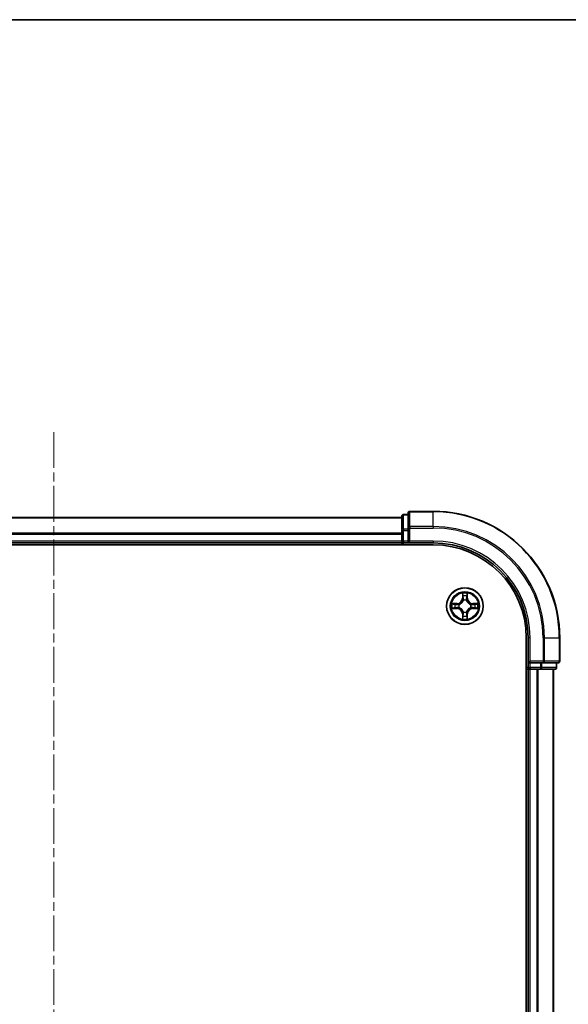
# Model space of a CAD drawing. Units: millimetres. Extents: x 0 to 6577, y 0 to 1264.
# Drawn here: x 1672 to 1759, y 1109 to 1264 of the extents above; entities that cross this region are included whole.
import ezdxf

# ---------------------------------------------------------------- set-up
doc = ezdxf.new("R2010")
doc.units = ezdxf.units.MM
doc.linetypes.add('CHAIN', pattern=[0.3543, 0.2362, -0.0295, 0.0591, -0.0295])
for name, color, linetype, lineweight in [('Border (ISO)', 7, 'Continuous', 35), ('Centerline (ISO)', 131, 'Continuous', 18), ('Visible (ISO)', 7, 'Continuous', 35), ('Visible Narrow (ISO)', 7, 'Continuous', 25)]:
    doc.layers.add(name, color=color, linetype=linetype, lineweight=lineweight)

# ---------------------------------------------------------------- blocks, each defined once
blk = doc.blocks.new('図面枠 tk図枠')
at = {"layer": 'Border (ISO)'}
blk.add_line((14.5, 289), (405.5, 289), dxfattribs=at)

msp = doc.modelspace()

# ---------------------------------------------------------------- linework, layer by layer
at = {"layer": 'Centerline (ISO)', "linetype": 'CHAIN', "ltscale": 23.990969}
msp.add_line((1677.3389, 1199.198), (1677.3389, 815.1308), dxfattribs=at)
at = {"layer": 'Visible (ISO)'}
for p, q in [((1733.3389, 1186.3687), (1733.3389, 1184.0281)), ((1737.3389, 1186.6687), (1733.6389, 1186.6687)), ((1732.3389, 1185.6687), (1622.3389, 1185.6687)), ((1732.3389, 1185.8687), (1732.3389, 1183.6273)), ((1733.3389, 1186.1687), (1732.6389, 1186.1687)), ((1732.3389, 1183.6273), (1732.3389, 1181.9687)), ((1733.3389, 1184.0281), (1733.3389, 1183.6273)), ((1733.3389, 1181.9687), (1733.3389, 1183.6273)), ((1622.3389, 1181.6687), (1732.3389, 1181.6687)), ((1732.3389, 1181.9687), (1732.3389, 1181.6687)), ((1732.3389, 1181.6687), (1732.3389, 1181.3687)), ((1732.6389, 1181.6687), (1733.3389, 1181.6687)), ((1733.3389, 1181.6687), (1733.6389, 1181.9687)), ((1733.3389, 1181.9687), (1733.3389, 1181.6687)), ((1733.3389, 1181.6687), (1737.3389, 1181.6687)), ((1617.3389, 1181.3687), (1737.3389, 1181.3687)), ((1752.0389, 1166.6687), (1752.0389, 846.6687)), ((1752.3389, 1166.6687), (1752.3389, 1162.6687)), ((1757.3389, 1162.9687), (1757.3389, 1166.6687)), ((1752.6389, 1162.9687), (1752.3389, 1162.6687)), ((1752.0389, 1161.6687), (1752.3389, 1161.6687)), ((1752.3389, 1162.6687), (1752.3389, 1161.9687)), ((1752.3389, 1162.6687), (1752.6389, 1162.6687)), ((1752.3389, 1161.6687), (1752.6389, 1161.6687)), ((1752.3389, 1161.6687), (1752.3389, 851.6687)), ((1754.2975, 1162.6687), (1752.6389, 1162.6687)), ((1752.6389, 1161.6687), (1753.6984, 1161.6687)), ((1753.6984, 1161.6687), (1753.922, 1161.6687)), ((1753.922, 1161.6687), (1754.2975, 1161.6687)), ((1754.2975, 1162.6687), (1754.6984, 1162.6687)), ((1754.2975, 1161.6687), (1756.5389, 1161.6687)), ((1754.6984, 1162.6687), (1757.0389, 1162.6687)), ((1756.3389, 851.6687), (1756.3389, 1161.6687)), ((1756.8389, 1161.9687), (1756.8389, 1162.6687))]:
    msp.add_line(p, q, dxfattribs=at)
msp.add_circle((1742.3389, 1171.6687), 2.9, dxfattribs=at)
for centre, radius, start, end in [((1733.6389, 1186.3687), 0.3, 90, 180), ((1737.3389, 1166.6687), 20, 0, 90), ((1732.6389, 1185.8687), 0.3, 90, 180), ((1732.6389, 1181.9687), 0.3, 180, 270), ((1737.3389, 1166.6687), 15, 0, 90), ((1737.3389, 1166.6687), 14.7, 0, 90), ((1757.0389, 1162.9687), 0.3, 270, 0), ((1752.6389, 1161.9687), 0.3, 180, 270), ((1756.5389, 1161.9687), 0.3, 270, 0)]:
    msp.add_arc(centre, radius, start, end, dxfattribs=at)
at = {"layer": 'Visible Narrow (ISO)'}
for p, q in [((1733.6389, 1186.6687), (1733.6389, 1186.5991)), ((1733.6389, 1184.2586), (1733.6389, 1186.5991)), ((1733.6389, 1186.5991), (1737.3389, 1186.5991)), ((1737.3389, 1186.5991), (1737.3389, 1186.6687)), ((1737.3389, 1184.2586), (1737.3389, 1186.5991)), ((1622.3389, 1185.6223), (1732.3389, 1185.6223)), ((1732.6389, 1186.1687), (1732.6389, 1186.0991)), ((1732.6389, 1183.8578), (1732.6389, 1186.0991)), ((1732.6389, 1186.0991), (1733.3389, 1186.0991)), ((1732.3389, 1183.2286), (1622.3389, 1183.2286)), ((1622.3389, 1183.075), (1732.3389, 1183.075)), ((1732.3389, 1183.6273), (1732.6389, 1183.6273)), ((1732.6389, 1183.8578), (1732.6389, 1183.6273)), ((1733.3389, 1183.8578), (1732.6389, 1183.8578)), ((1732.6389, 1181.9687), (1732.6389, 1183.6273)), ((1732.6389, 1183.6273), (1733.3389, 1183.6273)), ((1733.3389, 1184.0281), (1733.6389, 1184.0281)), ((1733.6389, 1184.2586), (1733.6389, 1184.0281)), ((1737.3389, 1184.2586), (1733.6389, 1184.2586)), ((1733.6389, 1181.9687), (1733.6389, 1184.0281)), ((1733.6389, 1184.0281), (1737.3389, 1184.0281)), ((1737.3389, 1184.2586), (1737.3389, 1184.0281)), ((1732.3389, 1181.9687), (1622.3389, 1181.9687)), ((1732.3389, 1181.9687), (1732.6389, 1181.9687)), ((1732.6389, 1181.9687), (1732.6389, 1181.6687)), ((1733.3389, 1181.9687), (1732.6389, 1181.9687)), ((1732.6389, 1181.3687), (1732.6389, 1181.6687)), ((1737.3389, 1181.9687), (1733.6389, 1181.9687)), ((1737.3389, 1181.9687), (1737.3389, 1181.6687)), ((1741.9484, 1173.6914), (1741.9348, 1172.9119)), ((1741.9846, 1172.911), (1741.9348, 1172.9119)), ((1741.9846, 1172.911), (1741.9932, 1173.401)), ((1741.9846, 1172.911), (1742.0573, 1172.9097)), ((1742.0978, 1172.585), (1742.0924, 1172.6056)), ((1742.5854, 1172.6056), (1742.58, 1172.585)), ((1742.6931, 1172.911), (1742.6205, 1172.9097)), ((1742.6846, 1173.401), (1742.6931, 1172.911)), ((1742.6931, 1172.911), (1742.7429, 1172.9119)), ((1742.7429, 1172.9119), (1742.7293, 1173.6914)), ((1741.0957, 1172.0727), (1740.3162, 1172.0591)), ((1740.3162, 1171.2782), (1741.0957, 1171.2646)), ((1740.6065, 1172.0144), (1741.0965, 1172.0229)), ((1741.0965, 1171.3144), (1740.6065, 1171.323)), ((1741.0965, 1172.0229), (1741.0957, 1172.0727)), ((1741.0965, 1171.3144), (1741.0957, 1171.2646)), ((1741.0965, 1172.0229), (1741.0978, 1171.9503)), ((1741.0965, 1171.3144), (1741.0978, 1171.387)), ((1741.402, 1171.9152), (1741.4226, 1171.9098)), ((1741.4226, 1171.4276), (1741.402, 1171.4221)), ((1742.0924, 1170.7318), (1742.0978, 1170.7524)), ((1742.58, 1170.7524), (1742.5854, 1170.7318)), ((1743.2552, 1171.9098), (1743.2758, 1171.9152)), ((1743.2758, 1171.4221), (1743.2552, 1171.4276)), ((1743.5812, 1172.0229), (1743.5799, 1171.9503)), ((1743.5812, 1171.3144), (1743.5799, 1171.387)), ((1743.5812, 1172.0229), (1743.5821, 1172.0727)), ((1743.5812, 1172.0229), (1744.0713, 1172.0144)), ((1744.0713, 1171.323), (1743.5812, 1171.3144)), ((1743.5812, 1171.3144), (1743.5821, 1171.2646)), ((1744.3616, 1172.0591), (1743.5821, 1172.0727)), ((1743.5821, 1171.2646), (1744.3616, 1171.2782)), ((1741.9846, 1170.4263), (1741.9348, 1170.4255)), ((1741.9348, 1170.4255), (1741.9484, 1169.6459)), ((1741.9846, 1170.4263), (1742.0573, 1170.4276)), ((1741.9932, 1169.9363), (1741.9846, 1170.4263)), ((1742.6931, 1170.4263), (1742.6205, 1170.4276)), ((1742.6931, 1170.4263), (1742.6846, 1169.9363)), ((1742.6931, 1170.4263), (1742.7429, 1170.4255)), ((1742.7293, 1169.6459), (1742.7429, 1170.4255)), ((1752.6389, 1166.6687), (1752.3389, 1166.6687)), ((1752.6389, 1162.9687), (1752.6389, 1166.6687)), ((1754.6984, 1166.6687), (1754.6984, 1162.9687)), ((1754.9288, 1166.6687), (1754.6984, 1166.6687)), ((1754.9288, 1162.9687), (1754.9288, 1166.6687)), ((1754.9288, 1166.6687), (1757.2693, 1166.6687)), ((1757.2693, 1166.6687), (1757.2693, 1162.9687)), ((1757.2693, 1166.6687), (1757.3389, 1166.6687)), ((1754.6984, 1162.9687), (1752.6389, 1162.9687)), ((1754.6984, 1162.9687), (1754.6984, 1162.6687)), ((1754.6984, 1162.9687), (1754.9288, 1162.9687)), ((1757.2693, 1162.9687), (1754.9288, 1162.9687)), ((1757.2693, 1162.9687), (1757.3389, 1162.9687)), ((1752.3389, 1161.9687), (1752.0389, 1161.9687)), ((1752.3389, 1161.9687), (1752.6389, 1161.9687)), ((1752.6389, 1161.9687), (1752.6389, 1162.6687)), ((1752.6389, 1161.9687), (1752.6389, 1161.6687)), ((1754.2975, 1161.9687), (1752.6389, 1161.9687)), ((1752.6389, 851.6687), (1752.6389, 1161.6687)), ((1753.6984, 1161.6687), (1753.6984, 851.6687)), ((1753.9288, 851.6687), (1753.9288, 1161.6687)), ((1754.2975, 1162.6687), (1754.2975, 1161.9687)), ((1754.2975, 1161.9687), (1754.2975, 1161.6687)), ((1754.2975, 1161.9687), (1754.528, 1161.9687)), ((1754.528, 1161.9687), (1754.528, 1162.6687)), ((1756.7693, 1161.9687), (1754.528, 1161.9687)), ((1756.2693, 1161.6687), (1756.2693, 851.6687)), ((1756.7693, 1162.6687), (1756.7693, 1161.9687)), ((1756.7693, 1161.9687), (1756.8389, 1161.9687))]:
    msp.add_line(p, q, dxfattribs=at)
for radius in [2.8677, 2.3092, 2.1415]:
    msp.add_circle((1742.3389, 1171.6687), radius, dxfattribs=at)
for centre, radius, start, end in [((1737.3389, 1166.6687), 19.9305, 0, 90), ((1737.3389, 1166.6687), 17.59, 0, 90), ((1737.3389, 1166.6687), 17.3595, 0, 90), ((1737.3389, 1166.6687), 15.3, 0, 90), ((1742.3389, 1171.6687), 2.0601, 79.074582, 100.925418), ((1741.0808, 1172.9268), 0.8542, 271, 359), ((1741.0808, 1172.9268), 0.904, 271, 359), ((1742.3389, 1171.6687), 1.6122, 79.692479, 100.307521), ((1742.3389, 1171.6687), 0.9688, 75.258044, 104.741956), ((1742.3389, 1171.6687), 0.9475, 75.258044, 104.741956), ((1743.597, 1172.9268), 0.904, 181, 269), ((1743.597, 1172.9268), 0.8542, 181, 269), ((1742.3389, 1171.6687), 2.0601, 169.074582, 190.925418), ((1742.3389, 1171.6687), 1.6122, 169.692479, 190.307521), ((1741.0808, 1170.4106), 0.8542, 1, 89), ((1741.0808, 1170.4106), 0.904, 1, 89), ((1742.3389, 1171.6687), 0.9688, 165.258044, 194.741956), ((1742.3389, 1171.6687), 0.9475, 165.258044, 194.741956), ((1742.3389, 1171.6687), 0.9688, 255.258044, 284.741956), ((1742.3389, 1171.6687), 0.9475, 255.258044, 284.741956), ((1743.597, 1170.4106), 0.904, 91, 179), ((1743.597, 1170.4106), 0.8542, 91, 179), ((1742.3389, 1171.6687), 0.9475, 345.258044, 14.741956), ((1742.3389, 1171.6687), 0.9688, 345.258044, 14.741956), ((1742.3389, 1171.6687), 1.6122, 349.692479, 10.307521), ((1742.3389, 1171.6687), 2.0601, 349.074582, 10.925418), ((1742.3389, 1171.6687), 2.0601, 259.074582, 280.925418), ((1742.3389, 1171.6687), 1.6122, 259.692479, 280.307521)]:
    msp.add_arc(centre, radius, start, end, dxfattribs=at)
for centre, major_axis, ratio, start_param, end_param in [((1733.6389, 1186.3687), (-0.3, 0), 0.76822128, 4.71238898, 6.28318531), ((1732.6389, 1185.8687), (-0.3, 0), 0.76822128, 4.71238898, 6.28318531), ((1732.6389, 1183.6273), (-0.3, 0), 0.76822128, 4.71238898, 6.28318531), ((1733.6389, 1184.0281), (-0.3, 0), 0.76822128, 4.71238898, 6.28318531), ((1742.043, 1173.4002), (-0.05, -0.002), 0.54850665, 4.7835784, 6.17876057), ((1742.0584, 1173.2108), (-0.0494, -0.008), 0.89574018, 4.73044269, 6.08586581), ((1742.1037, 1172.5623), (-0.0492, 0.0091), 0.87684642, 5.10328313, 6.10089396), ((1742.1037, 1172.5623), (-0.0477, 0.0149), 0.41070123, 4.96449783, 6.18744952), ((1742.1071, 1172.9089), (-0.0494, -0.008), 0.89572054, 4.73483766, 6.08588361), ((1742.5707, 1172.9089), (0.0494, -0.008), 0.89572054, 0.1973017, 1.54834765), ((1742.574, 1172.5623), (0.0477, 0.0149), 0.41070123, 0.09573579, 1.31868747), ((1742.574, 1172.5623), (0.0492, 0.0091), 0.87684641, 0.18229136, 1.17990219), ((1742.6193, 1173.2108), (0.0494, -0.008), 0.89574018, 0.19731949, 1.55274262), ((1742.6348, 1173.4002), (0.05, -0.002), 0.54850665, 0.10442473, 1.4996069), ((1740.6074, 1171.9646), (0.002, 0.05), 0.54850665, 0.10442473, 1.4996069), ((1740.6074, 1171.3728), (0.002, -0.05), 0.54850665, 4.7835784, 6.17876057), ((1740.7968, 1171.9491), (0.008, 0.0494), 0.89574018, 0.19731949, 1.55274262), ((1740.7968, 1171.3882), (0.008, -0.0494), 0.89574018, 4.73044269, 6.08586581), ((1741.0987, 1171.9005), (0.008, 0.0494), 0.89572054, 0.1973017, 1.54834765), ((1741.0987, 1171.4368), (0.008, -0.0494), 0.89572054, 4.73483766, 6.08588361), ((1741.4453, 1171.9038), (-0.0091, 0.0492), 0.87684641, 0.18229136, 1.17990219), ((1741.4453, 1171.4335), (-0.0091, -0.0492), 0.87684642, 5.10328313, 6.10089396), ((1741.4453, 1171.9038), (-0.0149, 0.0477), 0.41070123, 0.09573579, 1.31868747), ((1741.4453, 1171.4335), (-0.0149, -0.0477), 0.41070123, 4.96449783, 6.18744952), ((1742.1037, 1170.7751), (-0.0492, -0.0091), 0.87684641, 0.18229136, 1.17990219), ((1742.1037, 1170.7751), (-0.0477, -0.0149), 0.41070123, 0.09573579, 1.31868747), ((1742.574, 1170.7751), (0.0477, -0.0149), 0.41070123, 4.96449783, 6.18744952), ((1742.574, 1170.7751), (0.0492, -0.0091), 0.87684642, 5.10328313, 6.10089396), ((1743.2325, 1171.9038), (0.0091, 0.0492), 0.87684642, 5.10328313, 6.10089396), ((1743.2325, 1171.9038), (0.0149, 0.0477), 0.41070123, 4.96449783, 6.18744952), ((1743.2325, 1171.4335), (0.0149, -0.0477), 0.41070123, 0.09573579, 1.31868747), ((1743.2325, 1171.4335), (0.0091, -0.0492), 0.87684641, 0.18229136, 1.17990219), ((1743.5791, 1171.9005), (-0.008, 0.0494), 0.89572054, 4.73483766, 6.08588361), ((1743.5791, 1171.4368), (-0.008, -0.0494), 0.89572054, 0.1973017, 1.54834765), ((1743.881, 1171.9491), (-0.008, 0.0494), 0.89574018, 4.73044269, 6.08586581), ((1743.881, 1171.3882), (-0.008, -0.0494), 0.89574018, 0.19731949, 1.55274262), ((1744.0704, 1171.9646), (-0.002, 0.05), 0.54850665, 4.7835784, 6.17876057), ((1744.0704, 1171.3728), (-0.002, -0.05), 0.54850665, 0.10442473, 1.4996069), ((1742.043, 1169.9371), (-0.05, 0.002), 0.54850665, 0.10442473, 1.4996069), ((1742.0584, 1170.1266), (-0.0494, 0.008), 0.89574018, 0.19731949, 1.55274262), ((1742.1071, 1170.4285), (-0.0494, 0.008), 0.89572054, 0.1973017, 1.54834765), ((1742.5707, 1170.4285), (0.0494, 0.008), 0.89572054, 4.73483766, 6.08588361), ((1742.6193, 1170.1266), (0.0494, 0.008), 0.89574018, 4.73044269, 6.08586581), ((1742.6348, 1169.9371), (0.05, 0.002), 0.54850665, 4.7835784, 6.17876057), ((1754.6984, 1162.9687), (0, -0.3), 0.76822128, 0, 1.57079633), ((1757.0389, 1162.9687), (0, -0.3), 0.76822128, 0, 1.57079633), ((1754.2975, 1161.9687), (0, -0.3), 0.76822128, 0, 1.57079633), ((1756.5389, 1161.9687), (0, -0.3), 0.76822128, 0, 1.57079633)]:
    msp.add_ellipse(centre, major_axis=major_axis, ratio=ratio, start_param=start_param, end_param=end_param, dxfattribs=at)
for points, knots in [([(1741.4226, 1171.9098), (1741.4385, 1171.9149), (1741.4543, 1171.9205), (1741.5503, 1171.957), (1741.6294, 1171.9987), (1741.7521, 1172.0866), (1741.7978, 1172.1252), (1741.84, 1172.1675), (1741.8823, 1172.2098), (1741.921, 1172.2554), (1742.0088, 1172.3781), (1742.0505, 1172.4572), (1742.087, 1172.5532), (1742.0926, 1172.5691), (1742.0978, 1172.585)], [-0.174866013, -0.174866013, -0.174866013, -0.174866013, -0.16940495, -0.16940495, -0.141674077, -0.141674077, -0.124342281, -0.124342281, -0.124342281, -0.107010485, -0.107010485, -0.079279611, -0.079279611, -0.073818549, -0.073818549, -0.073818549, -0.073818549]), ([(1742.0568, 1172.579), (1742.0521, 1172.5639), (1742.0471, 1172.5488), (1742.0138, 1172.4575), (1741.976, 1172.3826), (1741.8958, 1172.2676), (1741.8604, 1172.2251), (1741.8214, 1172.1861), (1741.7824, 1172.1471), (1741.7399, 1172.1118), (1741.625, 1172.0316), (1741.55, 1171.9937), (1741.4588, 1171.9605), (1741.4437, 1171.9554), (1741.4286, 1171.9507)], [0.073818549, 0.073818549, 0.073818549, 0.073818549, 0.079279611, 0.079279611, 0.107010485, 0.107010485, 0.124342281, 0.124342281, 0.124342281, 0.141674077, 0.141674077, 0.16940495, 0.16940495, 0.174866013, 0.174866013, 0.174866013, 0.174866013]), ([(1742.0383, 1173.4274), (1742.038, 1173.4424), (1742.0359, 1173.4579), (1742.0274, 1173.4989), (1742.0192, 1173.5245), (1742.0011, 1173.5732), (1741.9914, 1173.5962), (1741.9706, 1173.6434), (1741.9595, 1173.6675), (1741.9484, 1173.6914)], [0, 0, 0, 0, 0.0059340385, 0.0059340385, 0.0154285, 0.0154285, 0.0237449879, 0.0237449879, 0.0323943032, 0.0323943032, 0.0323943032, 0.0323943032]), ([(1741.9484, 1173.6914), (1741.954, 1173.6651), (1741.9596, 1173.6385), (1741.9699, 1173.5866), (1741.9747, 1173.5613), (1741.9837, 1173.5077), (1741.9878, 1173.4796), (1741.992, 1173.4346), (1741.993, 1173.4176), (1741.9932, 1173.401)], [-0.0323943032, -0.0323943032, -0.0323943032, -0.0323943032, -0.0237449879, -0.0237449879, -0.0154285, -0.0154285, -0.0059340385, -0.0059340385, 0, 0, 0, 0]), ([(1741.9932, 1173.401), (1741.9948, 1173.3607), (1741.9969, 1173.3238), (1742.0021, 1173.2599), (1742.0052, 1173.2328), (1742.0086, 1173.2116)], [0, 0, 0, 0, 0.014491423, 0.014491423, 0.0289828459, 0.0289828459, 0.0289828459, 0.0289828459]), ([(1742.0086, 1173.2116), (1742.0167, 1173.1613), (1742.0248, 1173.111), (1742.041, 1173.0104), (1742.0492, 1172.96), (1742.0573, 1172.9097)], [0, 0, 0, 0, 0.0343899271, 0.0343899271, 0.0687798542, 0.0687798542, 0.0687798542, 0.0687798542]), ([(1742.0504, 1173.2548), (1742.0474, 1173.2741), (1742.0448, 1173.2988), (1742.0407, 1173.357), (1742.0393, 1173.3906), (1742.0383, 1173.4274)], [-0.0289828459, -0.0289828459, -0.0289828459, -0.0289828459, -0.014491423, -0.014491423, 0, 0, 0, 0]), ([(1742.0988, 1172.9529), (1742.0908, 1173.0032), (1742.0827, 1173.0535), (1742.0666, 1173.1542), (1742.0585, 1173.2045), (1742.0504, 1173.2548)], [-0.0687798542, -0.0687798542, -0.0687798542, -0.0687798542, -0.0343899271, -0.0343899271, 0, 0, 0, 0]), ([(1742.0573, 1172.9097), (1742.0689, 1172.8413), (1742.0735, 1172.7716), (1742.0684, 1172.6605), (1742.0641, 1172.6202), (1742.0568, 1172.579)], [0, 0, 0, 0, 0.0491206273, 0.0491206273, 0.0764653604, 0.0764653604, 0.0764653604, 0.0764653604]), ([(1742.0924, 1172.6056), (1742.1012, 1172.6489), (1742.1066, 1172.6912), (1742.1142, 1172.8079), (1742.1103, 1172.881), (1742.0988, 1172.9529)], [-0.0764653604, -0.0764653604, -0.0764653604, -0.0764653604, -0.0491206273, -0.0491206273, 0, 0, 0, 0]), ([(1742.5789, 1172.9529), (1742.5674, 1172.881), (1742.5636, 1172.8079), (1742.5712, 1172.6912), (1742.5766, 1172.6489), (1742.5854, 1172.6056)], [-0.0982412545, -0.0982412545, -0.0982412545, -0.0982412545, -0.0491206273, -0.0491206273, -0.0217758941, -0.0217758941, -0.0217758941, -0.0217758941]), ([(1742.6273, 1173.2548), (1742.6193, 1173.2045), (1742.6112, 1173.1542), (1742.5951, 1173.0535), (1742.587, 1173.0032), (1742.5789, 1172.9529)], [-0.0687798542, -0.0687798542, -0.0687798542, -0.0687798542, -0.0343899271, -0.0343899271, 0, 0, 0, 0]), ([(1742.58, 1172.585), (1742.5851, 1172.5691), (1742.5907, 1172.5532), (1742.6273, 1172.4572), (1742.6689, 1172.3781), (1742.7568, 1172.2554), (1742.7955, 1172.2098), (1742.8377, 1172.1675), (1742.88, 1172.1252), (1742.9256, 1172.0866), (1743.0483, 1171.9987), (1743.1274, 1171.957), (1743.2234, 1171.9205), (1743.2393, 1171.9149), (1743.2552, 1171.9098)], [-0.174866013, -0.174866013, -0.174866013, -0.174866013, -0.16940495, -0.16940495, -0.141674077, -0.141674077, -0.124342281, -0.124342281, -0.124342281, -0.107010485, -0.107010485, -0.079279611, -0.079279611, -0.073818549, -0.073818549, -0.073818549, -0.073818549]), ([(1742.6209, 1172.579), (1742.6137, 1172.6202), (1742.6094, 1172.6605), (1742.6043, 1172.7716), (1742.6089, 1172.8413), (1742.6205, 1172.9097)], [0.0217758941, 0.0217758941, 0.0217758941, 0.0217758941, 0.0491206273, 0.0491206273, 0.0982412545, 0.0982412545, 0.0982412545, 0.0982412545]), ([(1742.6205, 1172.9097), (1742.6286, 1172.96), (1742.6367, 1173.0104), (1742.6529, 1173.111), (1742.661, 1173.1613), (1742.6691, 1173.2116)], [0, 0, 0, 0, 0.0343899271, 0.0343899271, 0.0687798542, 0.0687798542, 0.0687798542, 0.0687798542]), ([(1743.2492, 1171.9507), (1743.2341, 1171.9554), (1743.219, 1171.9605), (1743.1278, 1171.9937), (1743.0528, 1172.0316), (1742.9378, 1172.1118), (1742.8953, 1172.1471), (1742.8563, 1172.1861), (1742.8173, 1172.2251), (1742.782, 1172.2676), (1742.7018, 1172.3826), (1742.6639, 1172.4575), (1742.6307, 1172.5488), (1742.6256, 1172.5639), (1742.6209, 1172.579)], [0.073818549, 0.073818549, 0.073818549, 0.073818549, 0.079279611, 0.079279611, 0.107010485, 0.107010485, 0.124342281, 0.124342281, 0.124342281, 0.141674077, 0.141674077, 0.16940495, 0.16940495, 0.174866013, 0.174866013, 0.174866013, 0.174866013]), ([(1742.6394, 1173.4274), (1742.6385, 1173.3908), (1742.637, 1173.3574), (1742.633, 1173.2991), (1742.6304, 1173.2742), (1742.6273, 1173.2548)], [-0.0289828459, -0.0289828459, -0.0289828459, -0.0289828459, -0.0145850634, -0.0145850634, 0, 0, 0, 0]), ([(1742.7293, 1173.6914), (1742.7159, 1173.6622), (1742.7022, 1173.6328), (1742.6736, 1173.5663), (1742.6593, 1173.5295), (1742.6439, 1173.4709), (1742.64, 1173.4487), (1742.6394, 1173.4274)], [-0.0003383294, -0.0003383294, -0.0003383294, -0.0003383294, 0.0102009359, 0.0102009359, 0.0236501899, 0.0236501899, 0.0320559737, 0.0320559737, 0.0320559737, 0.0320559737]), ([(1742.6691, 1173.2116), (1742.6726, 1173.233), (1742.6757, 1173.2603), (1742.6808, 1173.3243), (1742.683, 1173.3609), (1742.6846, 1173.401)], [0, 0, 0, 0, 0.0145850634, 0.0145850634, 0.0289828459, 0.0289828459, 0.0289828459, 0.0289828459]), ([(1742.6846, 1173.401), (1742.6848, 1173.4244), (1742.6868, 1173.4488), (1742.6944, 1173.5133), (1742.7015, 1173.5537), (1742.7158, 1173.6269), (1742.7226, 1173.6593), (1742.7293, 1173.6914)], [-0.0320559737, -0.0320559737, -0.0320559737, -0.0320559737, -0.0236501899, -0.0236501899, -0.0102009359, -0.0102009359, 0.0003383294, 0.0003383294, 0.0003383294, 0.0003383294]), ([(1740.6065, 1172.0144), (1740.5831, 1172.0146), (1740.5587, 1172.0166), (1740.4943, 1172.0242), (1740.4539, 1172.0313), (1740.3806, 1172.0455), (1740.3482, 1172.0524), (1740.3162, 1172.0591)], [-0.0320559737, -0.0320559737, -0.0320559737, -0.0320559737, -0.0236501899, -0.0236501899, -0.0102009359, -0.0102009359, 0.0003383294, 0.0003383294, 0.0003383294, 0.0003383294]), ([(1740.3162, 1172.0591), (1740.3453, 1172.0456), (1740.3747, 1172.032), (1740.4413, 1172.0034), (1740.478, 1171.9891), (1740.5366, 1171.9737), (1740.5588, 1171.9697), (1740.5802, 1171.9692)], [-0.0003383294, -0.0003383294, -0.0003383294, -0.0003383294, 0.0102009359, 0.0102009359, 0.0236501899, 0.0236501899, 0.0320559737, 0.0320559737, 0.0320559737, 0.0320559737]), ([(1740.5802, 1171.3681), (1740.5651, 1171.3677), (1740.5496, 1171.3656), (1740.5087, 1171.3571), (1740.4831, 1171.349), (1740.4344, 1171.3309), (1740.4113, 1171.3212), (1740.3642, 1171.3004), (1740.3401, 1171.2893), (1740.3162, 1171.2782)], [0, 0, 0, 0, 0.0059340385, 0.0059340385, 0.0154285, 0.0154285, 0.0237449879, 0.0237449879, 0.0323943032, 0.0323943032, 0.0323943032, 0.0323943032]), ([(1740.3162, 1171.2782), (1740.3425, 1171.2838), (1740.369, 1171.2893), (1740.4209, 1171.2997), (1740.4463, 1171.3045), (1740.4998, 1171.3135), (1740.528, 1171.3175), (1740.573, 1171.3217), (1740.59, 1171.3228), (1740.6065, 1171.323)], [-0.0323943032, -0.0323943032, -0.0323943032, -0.0323943032, -0.0237449879, -0.0237449879, -0.0154285, -0.0154285, -0.0059340385, -0.0059340385, 0, 0, 0, 0]), ([(1740.5802, 1171.9692), (1740.6167, 1171.9683), (1740.6501, 1171.9668), (1740.7085, 1171.9628), (1740.7333, 1171.9602), (1740.7527, 1171.9571)], [-0.0289828459, -0.0289828459, -0.0289828459, -0.0289828459, -0.0145850634, -0.0145850634, 0, 0, 0, 0]), ([(1740.7527, 1171.3802), (1740.7334, 1171.3771), (1740.7088, 1171.3746), (1740.6505, 1171.3705), (1740.617, 1171.369), (1740.5802, 1171.3681)], [-0.0289828459, -0.0289828459, -0.0289828459, -0.0289828459, -0.014491423, -0.014491423, 0, 0, 0, 0]), ([(1740.7959, 1171.9989), (1740.7746, 1172.0024), (1740.7473, 1172.0054), (1740.6832, 1172.0106), (1740.6466, 1172.0128), (1740.6065, 1172.0144)], [0, 0, 0, 0, 0.0145850634, 0.0145850634, 0.0289828459, 0.0289828459, 0.0289828459, 0.0289828459]), ([(1740.6065, 1171.323), (1740.6469, 1171.3246), (1740.6837, 1171.3267), (1740.7476, 1171.3319), (1740.7747, 1171.335), (1740.7959, 1171.3384)], [0, 0, 0, 0, 0.014491423, 0.014491423, 0.0289828459, 0.0289828459, 0.0289828459, 0.0289828459]), ([(1740.7527, 1171.9571), (1740.803, 1171.9491), (1740.8534, 1171.941), (1740.954, 1171.9248), (1741.0043, 1171.9168), (1741.0547, 1171.9087)], [-0.0687798542, -0.0687798542, -0.0687798542, -0.0687798542, -0.0343899271, -0.0343899271, 0, 0, 0, 0]), ([(1741.0547, 1171.4286), (1741.0043, 1171.4206), (1740.954, 1171.4125), (1740.8534, 1171.3963), (1740.803, 1171.3883), (1740.7527, 1171.3802)], [-0.0687798542, -0.0687798542, -0.0687798542, -0.0687798542, -0.0343899271, -0.0343899271, 0, 0, 0, 0]), ([(1741.0978, 1171.9503), (1741.0475, 1171.9584), (1740.9972, 1171.9665), (1740.8965, 1171.9827), (1740.8462, 1171.9908), (1740.7959, 1171.9989)], [0, 0, 0, 0, 0.0343899271, 0.0343899271, 0.0687798542, 0.0687798542, 0.0687798542, 0.0687798542]), ([(1740.7959, 1171.3384), (1740.8462, 1171.3465), (1740.8965, 1171.3546), (1740.9972, 1171.3708), (1741.0475, 1171.3789), (1741.0978, 1171.387)], [0, 0, 0, 0, 0.0343899271, 0.0343899271, 0.0687798542, 0.0687798542, 0.0687798542, 0.0687798542]), ([(1741.0547, 1171.9087), (1741.1265, 1171.8972), (1741.1997, 1171.8933), (1741.3164, 1171.9009), (1741.3586, 1171.9064), (1741.402, 1171.9152)], [-0.0982412545, -0.0982412545, -0.0982412545, -0.0982412545, -0.0491206273, -0.0491206273, -0.0217758941, -0.0217758941, -0.0217758941, -0.0217758941]), ([(1741.402, 1171.4221), (1741.3586, 1171.4309), (1741.3164, 1171.4364), (1741.1997, 1171.444), (1741.1265, 1171.4401), (1741.0547, 1171.4286)], [-0.0764653604, -0.0764653604, -0.0764653604, -0.0764653604, -0.0491206273, -0.0491206273, 0, 0, 0, 0]), ([(1741.4286, 1171.9507), (1741.3873, 1171.9434), (1741.3471, 1171.9392), (1741.2359, 1171.9341), (1741.1662, 1171.9386), (1741.0978, 1171.9503)], [0.0217758941, 0.0217758941, 0.0217758941, 0.0217758941, 0.0491206273, 0.0491206273, 0.0982412545, 0.0982412545, 0.0982412545, 0.0982412545]), ([(1741.0978, 1171.387), (1741.1662, 1171.3987), (1741.2359, 1171.4033), (1741.3471, 1171.3982), (1741.3873, 1171.3939), (1741.4286, 1171.3866)], [0, 0, 0, 0, 0.0491206273, 0.0491206273, 0.0764653604, 0.0764653604, 0.0764653604, 0.0764653604]), ([(1742.0978, 1170.7524), (1742.0926, 1170.7683), (1742.087, 1170.7841), (1742.0505, 1170.8801), (1742.0088, 1170.9592), (1741.921, 1171.0819), (1741.8823, 1171.1276), (1741.84, 1171.1698), (1741.7978, 1171.2121), (1741.7521, 1171.2507), (1741.6294, 1171.3386), (1741.5503, 1171.3803), (1741.4543, 1171.4168), (1741.4385, 1171.4224), (1741.4226, 1171.4276)], [-0.174866013, -0.174866013, -0.174866013, -0.174866013, -0.16940495, -0.16940495, -0.141674077, -0.141674077, -0.124342281, -0.124342281, -0.124342281, -0.107010485, -0.107010485, -0.079279611, -0.079279611, -0.073818549, -0.073818549, -0.073818549, -0.073818549]), ([(1741.4286, 1171.3866), (1741.4437, 1171.3819), (1741.4588, 1171.3768), (1741.55, 1171.3436), (1741.625, 1171.3057), (1741.7399, 1171.2256), (1741.7824, 1171.1902), (1741.8214, 1171.1512), (1741.8604, 1171.1122), (1741.8958, 1171.0697), (1741.976, 1170.9547), (1742.0138, 1170.8798), (1742.0471, 1170.7885), (1742.0521, 1170.7735), (1742.0568, 1170.7583)], [0.073818549, 0.073818549, 0.073818549, 0.073818549, 0.079279611, 0.079279611, 0.107010485, 0.107010485, 0.124342281, 0.124342281, 0.124342281, 0.141674077, 0.141674077, 0.16940495, 0.16940495, 0.174866013, 0.174866013, 0.174866013, 0.174866013]), ([(1742.0568, 1170.7583), (1742.0641, 1170.7171), (1742.0684, 1170.6768), (1742.0735, 1170.5657), (1742.0689, 1170.496), (1742.0573, 1170.4276)], [0.0217758941, 0.0217758941, 0.0217758941, 0.0217758941, 0.0491206273, 0.0491206273, 0.0982412545, 0.0982412545, 0.0982412545, 0.0982412545]), ([(1742.0988, 1170.3844), (1742.1103, 1170.4563), (1742.1142, 1170.5295), (1742.1066, 1170.6461), (1742.1012, 1170.6884), (1742.0924, 1170.7318)], [-0.0982412545, -0.0982412545, -0.0982412545, -0.0982412545, -0.0491206273, -0.0491206273, -0.0217758941, -0.0217758941, -0.0217758941, -0.0217758941]), ([(1742.5854, 1170.7318), (1742.5766, 1170.6884), (1742.5712, 1170.6461), (1742.5636, 1170.5295), (1742.5674, 1170.4563), (1742.5789, 1170.3844)], [-0.0764653604, -0.0764653604, -0.0764653604, -0.0764653604, -0.0491206273, -0.0491206273, 0, 0, 0, 0]), ([(1743.2552, 1171.4276), (1743.2393, 1171.4224), (1743.2234, 1171.4168), (1743.1274, 1171.3803), (1743.0483, 1171.3386), (1742.9256, 1171.2507), (1742.88, 1171.2121), (1742.8377, 1171.1698), (1742.7955, 1171.1276), (1742.7568, 1171.0819), (1742.6689, 1170.9592), (1742.6273, 1170.8801), (1742.5907, 1170.7841), (1742.5851, 1170.7683), (1742.58, 1170.7524)], [-0.174866013, -0.174866013, -0.174866013, -0.174866013, -0.16940495, -0.16940495, -0.141674077, -0.141674077, -0.124342281, -0.124342281, -0.124342281, -0.107010485, -0.107010485, -0.079279611, -0.079279611, -0.073818549, -0.073818549, -0.073818549, -0.073818549]), ([(1742.6205, 1170.4276), (1742.6089, 1170.496), (1742.6043, 1170.5657), (1742.6094, 1170.6768), (1742.6137, 1170.7171), (1742.6209, 1170.7583)], [0, 0, 0, 0, 0.0491206273, 0.0491206273, 0.0764653604, 0.0764653604, 0.0764653604, 0.0764653604]), ([(1742.6209, 1170.7583), (1742.6256, 1170.7735), (1742.6307, 1170.7885), (1742.6639, 1170.8798), (1742.7018, 1170.9547), (1742.782, 1171.0697), (1742.8173, 1171.1122), (1742.8563, 1171.1512), (1742.8953, 1171.1902), (1742.9378, 1171.2256), (1743.0528, 1171.3057), (1743.1278, 1171.3436), (1743.219, 1171.3768), (1743.2341, 1171.3819), (1743.2492, 1171.3866)], [0.073818549, 0.073818549, 0.073818549, 0.073818549, 0.079279611, 0.079279611, 0.107010485, 0.107010485, 0.124342281, 0.124342281, 0.124342281, 0.141674077, 0.141674077, 0.16940495, 0.16940495, 0.174866013, 0.174866013, 0.174866013, 0.174866013]), ([(1743.5799, 1171.9503), (1743.5115, 1171.9386), (1743.4419, 1171.9341), (1743.3307, 1171.9392), (1743.2904, 1171.9434), (1743.2492, 1171.9507)], [0, 0, 0, 0, 0.0491206273, 0.0491206273, 0.0764653604, 0.0764653604, 0.0764653604, 0.0764653604]), ([(1743.2492, 1171.3866), (1743.2904, 1171.3939), (1743.3307, 1171.3982), (1743.4419, 1171.4033), (1743.5115, 1171.3987), (1743.5799, 1171.387)], [0.0217758941, 0.0217758941, 0.0217758941, 0.0217758941, 0.0491206273, 0.0491206273, 0.0982412545, 0.0982412545, 0.0982412545, 0.0982412545]), ([(1743.2758, 1171.9152), (1743.3191, 1171.9064), (1743.3614, 1171.9009), (1743.4781, 1171.8933), (1743.5512, 1171.8972), (1743.6231, 1171.9087)], [-0.0764653604, -0.0764653604, -0.0764653604, -0.0764653604, -0.0491206273, -0.0491206273, 0, 0, 0, 0]), ([(1743.6231, 1171.4286), (1743.5512, 1171.4401), (1743.4781, 1171.444), (1743.3614, 1171.4364), (1743.3191, 1171.4309), (1743.2758, 1171.4221)], [-0.0982412545, -0.0982412545, -0.0982412545, -0.0982412545, -0.0491206273, -0.0491206273, -0.0217758941, -0.0217758941, -0.0217758941, -0.0217758941]), ([(1743.8818, 1171.9989), (1743.8315, 1171.9908), (1743.7812, 1171.9827), (1743.6806, 1171.9665), (1743.6303, 1171.9584), (1743.5799, 1171.9503)], [0, 0, 0, 0, 0.0343899271, 0.0343899271, 0.0687798542, 0.0687798542, 0.0687798542, 0.0687798542]), ([(1743.5799, 1171.387), (1743.6303, 1171.3789), (1743.6806, 1171.3708), (1743.7812, 1171.3546), (1743.8315, 1171.3465), (1743.8818, 1171.3384)], [0, 0, 0, 0, 0.0343899271, 0.0343899271, 0.0687798542, 0.0687798542, 0.0687798542, 0.0687798542]), ([(1743.6231, 1171.9087), (1743.6734, 1171.9168), (1743.7237, 1171.9248), (1743.8244, 1171.941), (1743.8747, 1171.9491), (1743.925, 1171.9571)], [-0.0687798542, -0.0687798542, -0.0687798542, -0.0687798542, -0.0343899271, -0.0343899271, 0, 0, 0, 0]), ([(1743.925, 1171.3802), (1743.8747, 1171.3883), (1743.8244, 1171.3963), (1743.7237, 1171.4125), (1743.6734, 1171.4206), (1743.6231, 1171.4286)], [-0.0687798542, -0.0687798542, -0.0687798542, -0.0687798542, -0.0343899271, -0.0343899271, 0, 0, 0, 0]), ([(1744.0713, 1172.0144), (1744.0309, 1172.0127), (1743.9941, 1172.0106), (1743.9301, 1172.0054), (1743.903, 1172.0023), (1743.8818, 1171.9989)], [0, 0, 0, 0, 0.014491423, 0.014491423, 0.0289828459, 0.0289828459, 0.0289828459, 0.0289828459]), ([(1743.8818, 1171.3384), (1743.9032, 1171.335), (1743.9305, 1171.3319), (1743.9945, 1171.3267), (1744.0312, 1171.3246), (1744.0713, 1171.323)], [0, 0, 0, 0, 0.0145850634, 0.0145850634, 0.0289828459, 0.0289828459, 0.0289828459, 0.0289828459]), ([(1743.925, 1171.9571), (1743.9443, 1171.9602), (1743.969, 1171.9628), (1744.0272, 1171.9668), (1744.0608, 1171.9683), (1744.0976, 1171.9692)], [-0.0289828459, -0.0289828459, -0.0289828459, -0.0289828459, -0.014491423, -0.014491423, 0, 0, 0, 0]), ([(1744.0976, 1171.3681), (1744.061, 1171.369), (1744.0277, 1171.3705), (1743.9693, 1171.3745), (1743.9444, 1171.3771), (1743.925, 1171.3802)], [-0.0289828459, -0.0289828459, -0.0289828459, -0.0289828459, -0.0145850634, -0.0145850634, 0, 0, 0, 0]), ([(1744.3616, 1172.0591), (1744.3353, 1172.0536), (1744.3088, 1172.048), (1744.2568, 1172.0376), (1744.2315, 1172.0328), (1744.1779, 1172.0238), (1744.1498, 1172.0198), (1744.1048, 1172.0156), (1744.0878, 1172.0145), (1744.0713, 1172.0144)], [-0.0323943032, -0.0323943032, -0.0323943032, -0.0323943032, -0.0237449879, -0.0237449879, -0.0154285, -0.0154285, -0.0059340385, -0.0059340385, 0, 0, 0, 0]), ([(1744.0713, 1171.323), (1744.0947, 1171.3227), (1744.1191, 1171.3207), (1744.1835, 1171.3131), (1744.2239, 1171.306), (1744.2971, 1171.2918), (1744.3295, 1171.285), (1744.3616, 1171.2782)], [-0.0320559737, -0.0320559737, -0.0320559737, -0.0320559737, -0.0236501899, -0.0236501899, -0.0102009359, -0.0102009359, 0.0003383294, 0.0003383294, 0.0003383294, 0.0003383294]), ([(1744.0976, 1171.9692), (1744.1126, 1171.9696), (1744.1281, 1171.9717), (1744.1691, 1171.9802), (1744.1947, 1171.9883), (1744.2434, 1172.0065), (1744.2664, 1172.0161), (1744.3136, 1172.0369), (1744.3377, 1172.0481), (1744.3616, 1172.0591)], [0, 0, 0, 0, 0.0059340385, 0.0059340385, 0.0154285, 0.0154285, 0.0237449879, 0.0237449879, 0.0323943032, 0.0323943032, 0.0323943032, 0.0323943032]), ([(1744.3616, 1171.2782), (1744.3325, 1171.2917), (1744.303, 1171.3053), (1744.2365, 1171.3339), (1744.1998, 1171.3482), (1744.1411, 1171.3636), (1744.1189, 1171.3676), (1744.0976, 1171.3681)], [-0.0003383294, -0.0003383294, -0.0003383294, -0.0003383294, 0.0102009359, 0.0102009359, 0.0236501899, 0.0236501899, 0.0320559737, 0.0320559737, 0.0320559737, 0.0320559737]), ([(1741.9932, 1169.9363), (1741.9929, 1169.9129), (1741.991, 1169.8885), (1741.9833, 1169.8241), (1741.9762, 1169.7836), (1741.962, 1169.7104), (1741.9552, 1169.678), (1741.9484, 1169.6459)], [-0.0320559737, -0.0320559737, -0.0320559737, -0.0320559737, -0.0236501899, -0.0236501899, -0.0102009359, -0.0102009359, 0.0003383294, 0.0003383294, 0.0003383294, 0.0003383294]), ([(1741.9484, 1169.6459), (1741.9619, 1169.6751), (1741.9755, 1169.7045), (1742.0041, 1169.7711), (1742.0184, 1169.8078), (1742.0338, 1169.8664), (1742.0378, 1169.8886), (1742.0383, 1169.91)], [-0.0003383294, -0.0003383294, -0.0003383294, -0.0003383294, 0.0102009359, 0.0102009359, 0.0236501899, 0.0236501899, 0.0320559737, 0.0320559737, 0.0320559737, 0.0320559737]), ([(1742.0086, 1170.1257), (1742.0052, 1170.1044), (1742.0021, 1170.0771), (1741.9969, 1170.013), (1741.9948, 1169.9764), (1741.9932, 1169.9363)], [0, 0, 0, 0, 0.0145850634, 0.0145850634, 0.0289828459, 0.0289828459, 0.0289828459, 0.0289828459]), ([(1742.0573, 1170.4276), (1742.0492, 1170.3773), (1742.041, 1170.327), (1742.0248, 1170.2263), (1742.0167, 1170.176), (1742.0086, 1170.1257)], [0, 0, 0, 0, 0.0343899271, 0.0343899271, 0.0687798542, 0.0687798542, 0.0687798542, 0.0687798542]), ([(1742.0383, 1169.91), (1742.0393, 1169.9465), (1742.0407, 1169.9799), (1742.0448, 1170.0382), (1742.0473, 1170.0631), (1742.0504, 1170.0825)], [-0.0289828459, -0.0289828459, -0.0289828459, -0.0289828459, -0.0145850634, -0.0145850634, 0, 0, 0, 0]), ([(1742.0504, 1170.0825), (1742.0585, 1170.1328), (1742.0666, 1170.1831), (1742.0827, 1170.2838), (1742.0908, 1170.3341), (1742.0988, 1170.3844)], [-0.0687798542, -0.0687798542, -0.0687798542, -0.0687798542, -0.0343899271, -0.0343899271, 0, 0, 0, 0]), ([(1742.5789, 1170.3844), (1742.587, 1170.3341), (1742.5951, 1170.2838), (1742.6112, 1170.1831), (1742.6193, 1170.1328), (1742.6273, 1170.0825)], [-0.0687798542, -0.0687798542, -0.0687798542, -0.0687798542, -0.0343899271, -0.0343899271, 0, 0, 0, 0]), ([(1742.6691, 1170.1257), (1742.661, 1170.176), (1742.6529, 1170.2263), (1742.6367, 1170.327), (1742.6286, 1170.3773), (1742.6205, 1170.4276)], [0, 0, 0, 0, 0.0343899271, 0.0343899271, 0.0687798542, 0.0687798542, 0.0687798542, 0.0687798542]), ([(1742.6273, 1170.0825), (1742.6304, 1170.0632), (1742.633, 1170.0386), (1742.637, 1169.9803), (1742.6385, 1169.9467), (1742.6394, 1169.91)], [-0.0289828459, -0.0289828459, -0.0289828459, -0.0289828459, -0.014491423, -0.014491423, 0, 0, 0, 0]), ([(1742.6394, 1169.91), (1742.6398, 1169.8949), (1742.6419, 1169.8794), (1742.6504, 1169.8385), (1742.6586, 1169.8128), (1742.6767, 1169.7642), (1742.6863, 1169.7411), (1742.7071, 1169.694), (1742.7183, 1169.6698), (1742.7293, 1169.6459)], [0, 0, 0, 0, 0.0059340385, 0.0059340385, 0.0154285, 0.0154285, 0.0237449879, 0.0237449879, 0.0323943032, 0.0323943032, 0.0323943032, 0.0323943032]), ([(1742.6846, 1169.9363), (1742.683, 1169.9766), (1742.6808, 1170.0135), (1742.6756, 1170.0774), (1742.6726, 1170.1045), (1742.6691, 1170.1257)], [0, 0, 0, 0, 0.014491423, 0.014491423, 0.0289828459, 0.0289828459, 0.0289828459, 0.0289828459]), ([(1742.7293, 1169.6459), (1742.7238, 1169.6723), (1742.7182, 1169.6988), (1742.7078, 1169.7507), (1742.703, 1169.776), (1742.694, 1169.8296), (1742.69, 1169.8578), (1742.6858, 1169.9027), (1742.6848, 1169.9198), (1742.6846, 1169.9363)], [-0.0323943032, -0.0323943032, -0.0323943032, -0.0323943032, -0.0237449879, -0.0237449879, -0.0154285, -0.0154285, -0.0059340385, -0.0059340385, 0, 0, 0, 0])]:
    msp.add_open_spline(points, degree=3, knots=knots, dxfattribs=at)

# ---------------------------------------------------------------- block references
at = {"xscale": 4.5, "yscale": 4.5, "zscale": 4.5}
msp.add_blockref('図面枠 tk図枠', (922.25, -36), dxfattribs=at)

doc.saveas('drawing.dxf')
